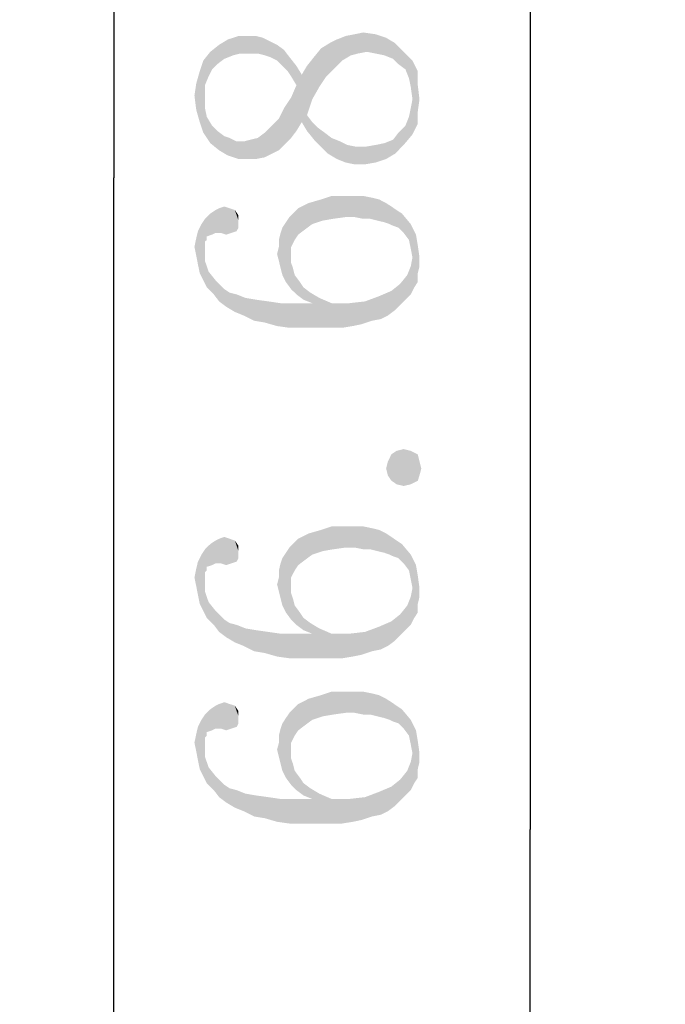
# Model space of a CAD drawing. Units: millimetres. Extents: x 0 to 297, y 0 to 210.
# Drawn here: x 108 to 116, y 111 to 122 of the extents above; entities that cross this region are included whole.
import ezdxf

# ---------------------------------------------------------------- set-up
doc = ezdxf.new("R2010")
doc.units = ezdxf.units.MM
doc.header["$LTSCALE"] = 16.335
doc.layers.get('0').update_dxf_attribs({"linetype": 'CONTINUOUS'})
doc.styles.get("Standard").update_dxf_attribs({"font": 'simfang.ttf'})
doc.dimstyles.new('DIMSTYLE_1', dxfattribs={"dimtxt": 2.5, "dimasz": 1.5, "dimexe": 1.5, "dimexo": 0, "dimtad": 1, "dimzin": 0, "dimdsep": 46, "dimtxsty": 'STANDARD', "dimblk": '_FILLED', "dimblk1": '_FILLED', "dimblk2": '_FILLED', "dimcen": 0.09, "dimazin": 0, "dimtol": 1, "dimtp": 0.15, "dimtm": 0.15, "dimtfac": 0.6, "dimtofl": 0, "dimtmove": 0, "dimatfit": 3, "dimldrblk": '_FILLED', "dimfxl": 1, "dimtolj": 1, "dimtzin": 0, "dimarcsym": 0})
doc.dimstyles.new('DIMSTYLE_2', dxfattribs={"dimtxt": 2.5, "dimasz": 1.5, "dimexe": 1.5, "dimexo": 0, "dimtad": 1, "dimzin": 0, "dimdsep": 46, "dimtxsty": 'STANDARD', "dimblk": '_FILLED', "dimblk1": '_FILLED', "dimblk2": '_FILLED', "dimcen": 0.09, "dimazin": 0, "dimtol": 1, "dimtp": 0.2, "dimtm": 0.2, "dimtfac": 0.6, "dimtofl": 0, "dimtmove": 0, "dimatfit": 3, "dimldrblk": '_FILLED', "dimfxl": 1, "dimtolj": 1, "dimtzin": 0, "dimarcsym": 0})

# ---------------------------------------------------------------- blocks, each defined once
blk = doc.blocks.new('_FILLED')
at = {"color": 0, "linetype": 'ByBlock'}
blk.add_solid([(0, 0), (-1, 0.25), (-1, -0.25)], dxfattribs=at)
blk = doc.blocks.new('*D2')
at = {"color": 7, "linetype": 'Continuous', "transparency": 16777216}
for p, q in [((103.561, 146.723), (110.893, 146.723)), ((109.393, 146.723), (109.393, 120.623)), ((109.393, 94.523), (109.393, 120.623)), ((103.861, 94.523), (110.893, 94.523))]:
    blk.add_line(p, q, dxfattribs=at)
at = {"color": 7, "linetype": 'Continuous', "transparency": 16777216, "xscale": 1.5, "yscale": 1.5, "zscale": 1.5}
for p, rotation in [((109.393, 146.723), 90), ((109.393, 94.523), 270)]:
    blk.add_blockref('_FILLED', p, dxfattribs=dict(at, rotation=rotation))
blk = doc.blocks.new('*D3')
at = {"color": 7, "linetype": 'Continuous', "transparency": 16777216}
for p, q in [((103.561, 146.723), (115.521, 146.723)), ((114.021, 146.723), (114.021, 113.383)), ((114.021, 80.043), (114.021, 113.383)), ((102.661, 80.043), (115.521, 80.043))]:
    blk.add_line(p, q, dxfattribs=at)
at = {"color": 7, "linetype": 'Continuous', "transparency": 16777216, "xscale": 1.5, "yscale": 1.5, "zscale": 1.5}
for p, rotation in [((114.021, 146.723), 90), ((114.021, 80.043), 270)]:
    blk.add_blockref('_FILLED', p, dxfattribs=dict(at, rotation=rotation))

msp = doc.modelspace()

# ---------------------------------------------------------------- linework, layer by layer
at = {"color": 7, "linetype": 'Continuous'}
for points in [[(110.72, 121.985), (110.661, 122.161), (110.779, 122.2)], [(110.779, 122.2), (110.798, 122.005), (110.72, 121.985)], [(110.896, 122.005), (110.798, 122.005), (110.779, 122.2)], [(110.896, 122.005), (110.779, 122.2), (110.896, 122.2)], [(110.896, 122.2), (110.974, 122.2), (110.993, 122.005)], [(110.896, 122.2), (110.993, 122.005), (110.896, 122.005)], [(110.993, 122.005), (110.974, 122.2), (111.052, 122.18)], [(111.931, 121.927), (111.872, 122.161), (111.97, 122.2)], [(111.97, 122.2), (112.029, 121.985), (111.931, 121.927)], [(112.029, 121.985), (111.97, 122.2), (112.068, 122.219)], [(112.068, 122.219), (112.107, 122.005), (112.029, 121.985)], [(112.107, 122.005), (112.068, 122.219), (112.165, 122.239)], [(112.165, 122.239), (112.204, 122.024), (112.107, 122.005)], [(112.302, 122.005), (112.204, 122.024), (112.165, 122.239)], [(112.302, 122.005), (112.165, 122.239), (112.302, 122.219)], [(112.302, 122.219), (112.4, 121.985), (112.302, 122.005)], [(112.4, 121.985), (112.302, 122.219), (112.419, 122.18)], [(110.544, 121.887), (110.466, 122.024), (110.564, 122.102)], [(110.564, 122.102), (110.622, 121.946), (110.544, 121.887)], [(110.622, 121.946), (110.564, 122.102), (110.661, 122.161)], [(110.661, 122.161), (110.72, 121.985), (110.622, 121.946)], [(111.052, 122.18), (111.072, 121.985), (110.993, 122.005)], [(111.13, 121.966), (111.072, 121.985), (111.052, 122.18)], [(111.13, 121.966), (111.052, 122.18), (111.13, 122.141)], [(111.13, 122.141), (111.208, 121.927), (111.13, 121.966)], [(111.208, 121.927), (111.13, 122.141), (111.208, 122.102)], [(111.208, 122.102), (111.267, 121.868), (111.208, 121.927)], [(111.267, 121.868), (111.208, 122.102), (111.286, 122.044)], [(111.755, 121.751), (111.697, 122.063), (111.794, 122.122)], [(111.794, 122.122), (111.853, 121.848), (111.755, 121.751)], [(111.853, 121.848), (111.794, 122.122), (111.872, 122.161)], [(111.872, 122.161), (111.931, 121.927), (111.853, 121.848)], [(112.419, 122.18), (112.497, 121.946), (112.4, 121.985)], [(112.497, 121.946), (112.419, 122.18), (112.517, 122.122)], [(112.517, 122.122), (112.556, 121.887), (112.497, 121.946)], [(112.556, 121.887), (112.517, 122.122), (112.614, 122.024)], [(110.447, 121.751), (110.388, 121.927), (110.466, 122.024)], [(110.466, 122.024), (110.486, 121.829), (110.447, 121.751)], [(110.544, 121.887), (110.486, 121.829), (110.466, 122.024)], [(111.286, 122.044), (111.325, 121.809), (111.267, 121.868)], [(111.325, 121.809), (111.286, 122.044), (111.345, 121.966)], [(111.677, 121.634), (111.618, 121.966), (111.697, 122.063)], [(111.697, 122.063), (111.755, 121.751), (111.677, 121.634)], [(112.614, 122.024), (112.634, 121.829), (112.556, 121.887)], [(112.673, 121.731), (112.634, 121.829), (112.614, 122.024)], [(112.693, 121.634), (112.673, 121.731), (112.614, 122.024)], [(112.693, 121.634), (112.614, 122.024), (112.712, 121.927)], [(110.388, 121.126), (110.349, 121.809), (110.388, 121.927)], [(110.388, 121.126), (110.388, 121.927), (110.407, 121.399)], [(110.407, 121.536), (110.407, 121.399), (110.388, 121.927)], [(110.407, 121.653), (110.407, 121.536), (110.388, 121.927)], [(110.447, 121.751), (110.407, 121.653), (110.388, 121.927)], [(111.345, 121.966), (111.364, 121.751), (111.325, 121.809)], [(111.423, 121.653), (111.364, 121.751), (111.345, 121.966)], [(111.423, 121.653), (111.345, 121.966), (111.423, 121.868)], [(111.423, 121.653), (111.423, 121.868), (111.482, 121.243)], [(111.482, 121.243), (111.423, 121.868), (111.482, 121.77)], [(111.54, 121.321), (111.482, 121.77), (111.54, 121.868)], [(111.599, 121.497), (111.54, 121.868), (111.618, 121.966)], [(111.54, 121.868), (111.599, 121.497), (111.54, 121.321)], [(111.618, 121.966), (111.677, 121.634), (111.599, 121.497)], [(112.712, 121.927), (112.712, 121.497), (112.693, 121.634)], [(112.712, 121.497), (112.712, 121.927), (112.771, 121.223)], [(112.771, 121.36), (112.771, 121.223), (112.712, 121.927)], [(112.771, 121.653), (112.771, 121.36), (112.712, 121.927)], [(112.771, 121.653), (112.712, 121.927), (112.771, 121.809)], [(110.349, 121.243), (110.31, 121.673), (110.349, 121.809)], [(110.349, 121.809), (110.388, 121.126), (110.349, 121.243)], [(111.482, 121.77), (111.54, 121.145), (111.482, 121.243)], [(111.54, 121.321), (111.54, 121.145), (111.482, 121.77)], [(110.31, 121.38), (110.29, 121.536), (110.31, 121.673)], [(110.31, 121.673), (110.349, 121.243), (110.31, 121.38)], [(111.423, 121.145), (111.364, 121.516), (111.423, 121.653)], [(111.423, 121.653), (111.482, 121.243), (111.423, 121.145)], [(112.771, 121.653), (112.79, 121.497), (112.771, 121.36)], [(111.364, 121.067), (111.286, 121.399), (111.364, 121.516)], [(111.364, 121.516), (111.423, 121.145), (111.364, 121.067)], [(112.712, 121.106), (112.693, 121.399), (112.712, 121.497)], [(112.712, 121.497), (112.771, 121.223), (112.712, 121.106)], [(110.407, 121.399), (110.466, 121.009), (110.388, 121.126)], [(110.407, 121.399), (110.427, 121.302), (110.466, 121.009)], [(111.286, 120.989), (111.228, 121.282), (111.286, 121.399)], [(111.286, 121.399), (111.364, 121.067), (111.286, 120.989)], [(111.54, 121.321), (111.599, 121.243), (111.618, 121.048)], [(111.54, 121.321), (111.618, 121.048), (111.54, 121.145)], [(112.673, 121.302), (112.693, 121.399), (112.712, 121.106)], [(110.466, 121.009), (110.427, 121.302), (110.486, 121.204)], [(111.228, 120.93), (111.15, 121.204), (111.228, 121.282)], [(111.228, 121.282), (111.286, 120.989), (111.228, 120.93)], [(111.618, 121.048), (111.599, 121.243), (111.657, 121.184)], [(112.634, 121.204), (112.673, 121.302), (112.712, 121.106)], [(110.486, 121.204), (110.564, 120.93), (110.466, 121.009)], [(110.486, 121.204), (110.544, 121.145), (110.564, 120.93)], [(110.564, 120.93), (110.544, 121.145), (110.622, 121.087)], [(111.072, 120.852), (110.993, 121.067), (111.072, 121.126)], [(111.15, 120.891), (111.072, 121.126), (111.15, 121.204)], [(111.072, 121.126), (111.15, 120.891), (111.072, 120.852)], [(111.15, 121.204), (111.228, 120.93), (111.15, 120.891)], [(111.657, 121.184), (111.697, 120.969), (111.618, 121.048)], [(111.697, 120.969), (111.657, 121.184), (111.736, 121.126)], [(111.736, 121.126), (111.775, 120.891), (111.697, 120.969)], [(111.775, 120.891), (111.736, 121.126), (111.814, 121.067)], [(112.517, 120.891), (112.497, 121.048), (112.556, 121.126)], [(112.556, 121.126), (112.614, 120.989), (112.517, 120.891)], [(112.614, 120.989), (112.556, 121.126), (112.634, 121.204)], [(112.634, 121.204), (112.712, 121.106), (112.614, 120.989)], [(110.622, 121.087), (110.661, 120.872), (110.564, 120.93)], [(110.661, 120.872), (110.622, 121.087), (110.681, 121.067)], [(110.681, 121.067), (110.779, 120.833), (110.661, 120.872)], [(110.681, 121.067), (110.759, 121.028), (110.779, 120.833)], [(110.779, 120.833), (110.759, 121.028), (110.837, 121.028)], [(110.837, 121.028), (110.896, 120.833), (110.779, 120.833)], [(110.896, 120.833), (110.837, 121.028), (110.915, 121.048)], [(110.915, 121.048), (110.974, 120.833), (110.896, 120.833)], [(110.974, 120.833), (110.915, 121.048), (110.993, 121.067)], [(110.993, 121.067), (111.072, 120.852), (110.974, 120.833)], [(111.814, 121.067), (111.872, 120.833), (111.775, 120.891)], [(111.872, 120.833), (111.814, 121.067), (111.911, 121.028)], [(111.911, 121.028), (111.97, 120.794), (111.872, 120.833)], [(111.97, 120.794), (111.911, 121.028), (111.989, 120.989)], [(112.302, 120.989), (112.4, 121.009), (112.419, 120.833)], [(112.419, 120.833), (112.4, 121.009), (112.497, 121.048)], [(112.497, 121.048), (112.517, 120.891), (112.419, 120.833)], [(111.989, 120.989), (112.068, 120.774), (111.97, 120.794)], [(112.068, 120.774), (111.989, 120.989), (112.087, 120.969)], [(112.087, 120.969), (112.185, 120.774), (112.068, 120.774)], [(112.185, 120.774), (112.087, 120.969), (112.185, 120.969)], [(112.302, 120.794), (112.185, 120.969), (112.302, 120.989)], [(112.185, 120.969), (112.302, 120.794), (112.185, 120.774)], [(112.302, 120.989), (112.419, 120.833), (112.302, 120.794)], [(111.521, 120.052), (111.443, 120.286), (111.56, 120.344)], [(111.56, 120.344), (111.599, 120.11), (111.521, 120.052)], [(111.599, 120.11), (111.56, 120.344), (111.697, 120.384)], [(111.697, 120.384), (111.716, 120.149), (111.599, 120.11)], [(111.716, 120.149), (111.697, 120.384), (111.814, 120.423)], [(111.814, 120.423), (111.833, 120.169), (111.716, 120.149)], [(111.97, 120.188), (111.833, 120.169), (111.814, 120.423)], [(111.97, 120.188), (111.814, 120.423), (111.97, 120.423)], [(111.97, 120.423), (112.068, 120.188), (111.97, 120.188)], [(112.068, 120.188), (111.97, 120.423), (112.068, 120.423)], [(112.068, 120.423), (112.165, 120.169), (112.068, 120.188)], [(112.165, 120.169), (112.068, 120.423), (112.165, 120.423)], [(112.165, 120.423), (112.243, 120.169), (112.165, 120.169)], [(112.243, 120.169), (112.165, 120.423), (112.263, 120.403)], [(112.263, 120.403), (112.322, 120.149), (112.243, 120.169)], [(112.322, 120.149), (112.263, 120.403), (112.341, 120.384)], [(112.341, 120.384), (112.4, 120.13), (112.322, 120.149)], [(112.4, 120.13), (112.341, 120.384), (112.419, 120.344)], [(112.419, 120.344), (112.458, 120.11), (112.4, 120.13)], [(112.458, 120.11), (112.419, 120.344), (112.478, 120.305)], [(110.427, 119.973), (110.407, 120.169), (110.466, 120.227)], [(110.466, 120.227), (110.486, 119.993), (110.427, 119.973)], [(110.525, 120.012), (110.466, 120.227), (110.525, 120.266)], [(110.525, 120.012), (110.486, 119.993), (110.466, 120.227)], [(110.525, 120.266), (110.564, 120.286), (110.583, 120.012)], [(110.525, 120.266), (110.583, 120.012), (110.525, 120.012)], [(110.583, 120.012), (110.564, 120.286), (110.622, 120.305)], [(110.622, 120.305), (110.642, 119.993), (110.583, 120.012)], [(110.642, 119.993), (110.622, 120.305), (110.681, 120.286)], [(110.681, 120.286), (110.7, 120.012), (110.642, 119.993)], [(110.7, 120.012), (110.681, 120.286), (110.739, 120.266)], [(110.739, 120.266), (110.759, 120.032), (110.7, 120.012)], [(110.779, 120.071), (110.759, 120.032), (110.739, 120.266)], [(110.779, 120.149), (110.779, 120.071), (110.739, 120.266)], [(110.779, 120.149), (110.739, 120.266), (110.779, 120.208)], [(111.364, 119.856), (111.345, 120.188), (111.384, 120.227)], [(111.384, 120.227), (111.404, 119.934), (111.364, 119.856)], [(111.443, 119.993), (111.384, 120.227), (111.443, 120.286)], [(111.443, 119.993), (111.404, 119.934), (111.384, 120.227)], [(111.443, 120.286), (111.521, 120.052), (111.443, 119.993)], [(112.478, 120.305), (112.497, 120.091), (112.458, 120.11)], [(112.497, 120.091), (112.478, 120.305), (112.536, 120.266)], [(112.536, 120.266), (112.556, 120.071), (112.497, 120.091)], [(112.556, 120.071), (112.536, 120.266), (112.595, 120.227)], [(112.595, 120.227), (112.614, 120.012), (112.556, 120.071)], [(112.673, 119.934), (112.614, 120.012), (112.595, 120.227)], [(112.673, 119.934), (112.595, 120.227), (112.693, 120.11)], [(110.407, 119.915), (110.368, 120.11), (110.407, 120.169)], [(110.407, 120.169), (110.427, 119.934), (110.407, 119.915)], [(110.427, 119.973), (110.427, 119.934), (110.407, 120.169)], [(111.306, 119.466), (111.267, 120.071), (111.306, 120.13)], [(111.306, 120.13), (111.345, 120.188), (111.364, 119.387)], [(111.306, 120.13), (111.364, 119.387), (111.306, 119.466)], [(111.364, 119.68), (111.364, 119.387), (111.345, 120.188)], [(111.364, 119.759), (111.364, 119.68), (111.345, 120.188)], [(111.364, 119.856), (111.364, 119.759), (111.345, 120.188)], [(110.329, 119.661), (110.31, 119.954), (110.329, 120.032)], [(110.349, 119.563), (110.329, 120.032), (110.368, 120.11)], [(110.329, 120.032), (110.349, 119.563), (110.329, 119.661)], [(110.368, 120.11), (110.388, 119.485), (110.349, 119.563)], [(110.407, 119.7), (110.388, 119.485), (110.368, 120.11)], [(110.407, 119.817), (110.407, 119.7), (110.368, 120.11)], [(110.407, 119.856), (110.407, 119.817), (110.368, 120.11)], [(110.407, 119.915), (110.407, 119.856), (110.368, 120.11)], [(111.247, 119.622), (111.228, 119.934), (111.247, 120.012)], [(111.267, 119.544), (111.247, 120.012), (111.267, 120.071)], [(111.247, 120.012), (111.267, 119.544), (111.247, 119.622)], [(111.267, 120.071), (111.306, 119.466), (111.267, 119.544)], [(112.693, 120.11), (112.693, 119.837), (112.673, 119.934)], [(112.693, 120.11), (112.712, 119.739), (112.693, 119.837)], [(112.732, 119.407), (112.712, 119.739), (112.693, 120.11)], [(112.732, 119.407), (112.693, 120.11), (112.751, 119.993)], [(110.31, 119.759), (110.29, 119.856), (110.31, 119.954)], [(110.31, 119.954), (110.329, 119.661), (110.31, 119.759)], [(111.228, 119.856), (111.228, 119.934), (111.247, 119.622)], [(112.751, 119.993), (112.771, 119.466), (112.732, 119.407)], [(112.771, 119.563), (112.771, 119.466), (112.751, 119.993)], [(112.771, 119.563), (112.751, 119.993), (112.771, 119.876)], [(111.228, 119.7), (111.208, 119.778), (111.228, 119.856)], [(111.228, 119.856), (111.247, 119.622), (111.228, 119.7)], [(112.771, 119.876), (112.79, 119.641), (112.771, 119.563)], [(112.79, 119.641), (112.771, 119.876), (112.79, 119.739)], [(110.407, 119.7), (110.427, 119.407), (110.388, 119.485)], [(110.427, 119.407), (110.407, 119.7), (110.447, 119.583)], [(111.364, 119.68), (111.384, 119.622), (111.423, 119.329)], [(111.364, 119.68), (111.423, 119.329), (111.364, 119.387)], [(112.693, 119.641), (112.712, 119.739), (112.732, 119.407)], [(110.447, 119.583), (110.505, 119.329), (110.427, 119.407)], [(110.505, 119.329), (110.447, 119.583), (110.525, 119.485)], [(111.384, 119.622), (111.404, 119.544), (111.423, 119.329)], [(112.693, 119.329), (112.654, 119.544), (112.693, 119.641)], [(112.693, 119.641), (112.732, 119.407), (112.693, 119.329)], [(110.525, 119.485), (110.564, 119.251), (110.505, 119.329)], [(110.564, 119.251), (110.525, 119.485), (110.622, 119.387)], [(111.423, 119.329), (111.404, 119.544), (111.462, 119.466)], [(111.462, 119.466), (111.501, 119.27), (111.423, 119.329)], [(111.501, 119.27), (111.462, 119.466), (111.501, 119.407)], [(112.634, 119.27), (112.575, 119.446), (112.654, 119.544)], [(112.654, 119.544), (112.693, 119.329), (112.634, 119.27)], [(110.622, 119.387), (110.642, 119.192), (110.564, 119.251)], [(110.642, 119.192), (110.622, 119.387), (110.681, 119.348)], [(111.501, 119.407), (111.579, 119.348), (111.599, 119.231)], [(111.501, 119.407), (111.599, 119.231), (111.501, 119.27)], [(112.439, 119.094), (112.341, 119.309), (112.478, 119.368)], [(112.478, 119.368), (112.517, 119.153), (112.439, 119.094)], [(112.575, 119.212), (112.478, 119.368), (112.575, 119.446)], [(112.575, 119.212), (112.517, 119.153), (112.478, 119.368)], [(112.575, 119.446), (112.634, 119.27), (112.575, 119.212)], [(110.681, 119.348), (110.739, 119.134), (110.642, 119.192)], [(110.739, 119.134), (110.681, 119.348), (110.759, 119.329)], [(110.759, 119.329), (110.837, 119.094), (110.739, 119.134)], [(110.837, 119.094), (110.759, 119.329), (110.857, 119.29)], [(110.857, 119.29), (110.954, 119.036), (110.837, 119.094)], [(110.954, 119.036), (110.857, 119.29), (110.974, 119.27)], [(110.974, 119.27), (111.072, 119.016), (110.954, 119.036)], [(111.072, 119.016), (110.974, 119.27), (111.111, 119.251)], [(111.111, 119.251), (111.208, 118.977), (111.072, 119.016)], [(111.208, 118.977), (111.111, 119.251), (111.247, 119.231)], [(111.657, 118.958), (111.599, 119.231), (111.579, 119.348)], [(111.657, 118.958), (111.579, 119.348), (111.677, 119.29)], [(111.677, 119.29), (111.794, 118.958), (111.657, 118.958)], [(111.794, 118.958), (111.677, 119.29), (111.814, 119.231)], [(112.146, 118.997), (112.009, 119.231), (112.185, 119.251)], [(112.185, 119.251), (112.263, 119.036), (112.146, 118.997)], [(112.263, 119.036), (112.185, 119.251), (112.341, 119.309)], [(112.341, 119.309), (112.361, 119.055), (112.263, 119.036)], [(112.439, 119.094), (112.361, 119.055), (112.341, 119.309)], [(111.247, 119.231), (111.345, 118.958), (111.208, 118.977)], [(111.345, 118.958), (111.247, 119.231), (111.404, 119.231)], [(111.404, 119.231), (111.501, 118.958), (111.345, 118.958)], [(111.501, 118.958), (111.404, 119.231), (111.599, 119.231)], [(111.599, 119.231), (111.657, 118.958), (111.501, 118.958)], [(111.814, 119.231), (111.931, 118.958), (111.794, 118.958)], [(111.931, 118.958), (111.814, 119.231), (112.009, 119.231)], [(112.009, 119.231), (112.048, 118.977), (111.931, 118.958)], [(112.146, 118.997), (112.048, 118.977), (112.009, 119.231)], [(112.614, 117.2), (112.536, 117.591), (112.614, 117.61)], [(112.614, 117.61), (112.693, 117.219), (112.614, 117.2)], [(112.693, 117.219), (112.614, 117.61), (112.693, 117.591)], [(112.478, 117.259), (112.439, 117.473), (112.478, 117.552)], [(112.536, 117.219), (112.478, 117.552), (112.536, 117.591)], [(112.478, 117.552), (112.536, 117.219), (112.478, 117.259)], [(112.536, 117.591), (112.614, 117.2), (112.536, 117.219)], [(112.693, 117.591), (112.771, 117.259), (112.693, 117.219)], [(112.771, 117.259), (112.693, 117.591), (112.771, 117.552)], [(112.771, 117.552), (112.79, 117.317), (112.771, 117.259)], [(112.79, 117.317), (112.771, 117.552), (112.79, 117.473)], [(112.439, 117.317), (112.419, 117.395), (112.439, 117.473)], [(112.439, 117.473), (112.478, 117.259), (112.439, 117.317)], [(112.79, 117.473), (112.81, 117.395), (112.79, 117.317)], [(111.716, 116.477), (111.697, 116.712), (111.814, 116.751)], [(111.814, 116.751), (111.833, 116.497), (111.716, 116.477)], [(111.97, 116.516), (111.833, 116.497), (111.814, 116.751)], [(111.97, 116.516), (111.814, 116.751), (111.97, 116.751)], [(111.97, 116.751), (112.068, 116.516), (111.97, 116.516)], [(112.068, 116.516), (111.97, 116.751), (112.068, 116.751)], [(112.068, 116.751), (112.165, 116.497), (112.068, 116.516)], [(112.165, 116.497), (112.068, 116.751), (112.165, 116.751)], [(112.165, 116.751), (112.243, 116.497), (112.165, 116.497)], [(112.243, 116.497), (112.165, 116.751), (112.263, 116.731)], [(112.263, 116.731), (112.322, 116.477), (112.243, 116.497)], [(112.322, 116.477), (112.263, 116.731), (112.341, 116.712)], [(110.583, 116.341), (110.564, 116.614), (110.622, 116.634)], [(110.622, 116.634), (110.642, 116.321), (110.583, 116.341)], [(110.642, 116.321), (110.622, 116.634), (110.681, 116.614)], [(111.521, 116.38), (111.443, 116.614), (111.56, 116.673)], [(111.56, 116.673), (111.599, 116.438), (111.521, 116.38)], [(111.599, 116.438), (111.56, 116.673), (111.697, 116.712)], [(111.697, 116.712), (111.716, 116.477), (111.599, 116.438)], [(112.341, 116.712), (112.4, 116.458), (112.322, 116.477)], [(112.4, 116.458), (112.341, 116.712), (112.419, 116.673)], [(112.419, 116.673), (112.458, 116.438), (112.4, 116.458)], [(112.458, 116.438), (112.419, 116.673), (112.478, 116.634)], [(112.478, 116.634), (112.497, 116.419), (112.458, 116.438)], [(112.497, 116.419), (112.478, 116.634), (112.536, 116.594)], [(110.427, 116.302), (110.407, 116.497), (110.466, 116.555)], [(110.466, 116.555), (110.486, 116.321), (110.427, 116.302)], [(110.525, 116.341), (110.466, 116.555), (110.525, 116.594)], [(110.525, 116.341), (110.486, 116.321), (110.466, 116.555)], [(110.525, 116.594), (110.564, 116.614), (110.583, 116.341)], [(110.525, 116.594), (110.583, 116.341), (110.525, 116.341)], [(110.681, 116.614), (110.7, 116.341), (110.642, 116.321)], [(110.7, 116.341), (110.681, 116.614), (110.739, 116.594)], [(110.739, 116.594), (110.759, 116.36), (110.7, 116.341)], [(110.779, 116.399), (110.759, 116.36), (110.739, 116.594)], [(110.779, 116.477), (110.779, 116.399), (110.739, 116.594)], [(110.779, 116.477), (110.739, 116.594), (110.779, 116.536)], [(111.306, 116.458), (111.345, 116.516), (111.364, 115.716)], [(111.364, 116.184), (111.345, 116.516), (111.384, 116.555)], [(111.364, 116.009), (111.364, 115.716), (111.345, 116.516)], [(111.364, 116.087), (111.364, 116.009), (111.345, 116.516)], [(111.364, 116.184), (111.364, 116.087), (111.345, 116.516)], [(111.384, 116.555), (111.404, 116.262), (111.364, 116.184)], [(111.443, 116.321), (111.384, 116.555), (111.443, 116.614)], [(111.443, 116.321), (111.404, 116.262), (111.384, 116.555)], [(111.443, 116.614), (111.521, 116.38), (111.443, 116.321)], [(112.536, 116.594), (112.556, 116.399), (112.497, 116.419)], [(112.556, 116.399), (112.536, 116.594), (112.595, 116.555)], [(112.595, 116.555), (112.614, 116.341), (112.556, 116.399)], [(112.673, 116.262), (112.614, 116.341), (112.595, 116.555)], [(112.673, 116.262), (112.595, 116.555), (112.693, 116.438)], [(110.349, 115.891), (110.329, 116.36), (110.368, 116.438)], [(110.368, 116.438), (110.388, 115.813), (110.349, 115.891)], [(110.407, 116.243), (110.368, 116.438), (110.407, 116.497)], [(110.407, 116.028), (110.388, 115.813), (110.368, 116.438)], [(110.407, 116.145), (110.407, 116.028), (110.368, 116.438)], [(110.407, 116.184), (110.407, 116.145), (110.368, 116.438)], [(110.407, 116.243), (110.407, 116.184), (110.368, 116.438)], [(110.407, 116.497), (110.427, 116.262), (110.407, 116.243)], [(110.427, 116.302), (110.427, 116.262), (110.407, 116.497)], [(111.267, 115.872), (111.247, 116.341), (111.267, 116.399)], [(111.306, 115.794), (111.267, 116.399), (111.306, 116.458)], [(111.267, 116.399), (111.306, 115.794), (111.267, 115.872)], [(111.306, 116.458), (111.364, 115.716), (111.306, 115.794)], [(112.693, 116.438), (112.693, 116.165), (112.673, 116.262)], [(112.693, 116.438), (112.712, 116.067), (112.693, 116.165)], [(112.732, 115.735), (112.712, 116.067), (112.693, 116.438)], [(112.732, 115.735), (112.693, 116.438), (112.751, 116.321)], [(110.329, 115.989), (110.31, 116.282), (110.329, 116.36)], [(110.329, 116.36), (110.349, 115.891), (110.329, 115.989)], [(111.247, 115.95), (111.228, 116.262), (111.247, 116.341)], [(111.247, 116.341), (111.267, 115.872), (111.247, 115.95)], [(112.751, 116.321), (112.771, 115.794), (112.732, 115.735)], [(112.771, 115.891), (112.771, 115.794), (112.751, 116.321)], [(112.771, 115.891), (112.751, 116.321), (112.771, 116.204)], [(110.31, 116.087), (110.29, 116.184), (110.31, 116.282)], [(110.31, 116.282), (110.329, 115.989), (110.31, 116.087)], [(111.228, 116.028), (111.208, 116.106), (111.228, 116.184)], [(111.228, 116.184), (111.228, 116.262), (111.247, 115.95)], [(111.228, 116.184), (111.247, 115.95), (111.228, 116.028)], [(112.771, 116.204), (112.79, 115.969), (112.771, 115.891)], [(112.79, 115.969), (112.771, 116.204), (112.79, 116.067)], [(110.407, 116.028), (110.427, 115.735), (110.388, 115.813)], [(110.427, 115.735), (110.407, 116.028), (110.447, 115.911)], [(111.364, 116.009), (111.384, 115.95), (111.423, 115.657)], [(111.364, 116.009), (111.423, 115.657), (111.364, 115.716)], [(112.693, 115.657), (112.654, 115.872), (112.693, 115.969)], [(112.693, 115.969), (112.712, 116.067), (112.732, 115.735)], [(112.693, 115.969), (112.732, 115.735), (112.693, 115.657)], [(110.447, 115.911), (110.505, 115.657), (110.427, 115.735)], [(110.505, 115.657), (110.447, 115.911), (110.525, 115.813)], [(111.384, 115.95), (111.404, 115.872), (111.423, 115.657)], [(111.423, 115.657), (111.404, 115.872), (111.462, 115.794)], [(112.634, 115.598), (112.575, 115.774), (112.654, 115.872)], [(112.654, 115.872), (112.693, 115.657), (112.634, 115.598)], [(110.525, 115.813), (110.564, 115.579), (110.505, 115.657)], [(110.564, 115.579), (110.525, 115.813), (110.622, 115.716)], [(111.462, 115.794), (111.501, 115.598), (111.423, 115.657)], [(111.501, 115.598), (111.462, 115.794), (111.501, 115.735)], [(112.575, 115.54), (112.478, 115.696), (112.575, 115.774)], [(112.575, 115.774), (112.634, 115.598), (112.575, 115.54)], [(110.622, 115.716), (110.642, 115.52), (110.564, 115.579)], [(110.642, 115.52), (110.622, 115.716), (110.681, 115.677)], [(110.681, 115.677), (110.739, 115.462), (110.642, 115.52)], [(110.739, 115.462), (110.681, 115.677), (110.759, 115.657)], [(110.759, 115.657), (110.837, 115.423), (110.739, 115.462)], [(110.837, 115.423), (110.759, 115.657), (110.857, 115.618)], [(111.501, 115.735), (111.579, 115.677), (111.599, 115.559)], [(111.501, 115.735), (111.599, 115.559), (111.501, 115.598)], [(111.657, 115.286), (111.599, 115.559), (111.579, 115.677)], [(111.657, 115.286), (111.579, 115.677), (111.677, 115.618)], [(112.263, 115.364), (112.185, 115.579), (112.341, 115.637)], [(112.341, 115.637), (112.361, 115.384), (112.263, 115.364)], [(112.439, 115.423), (112.341, 115.637), (112.478, 115.696)], [(112.439, 115.423), (112.361, 115.384), (112.341, 115.637)], [(112.478, 115.696), (112.517, 115.481), (112.439, 115.423)], [(112.575, 115.54), (112.517, 115.481), (112.478, 115.696)], [(110.857, 115.618), (110.954, 115.364), (110.837, 115.423)], [(110.954, 115.364), (110.857, 115.618), (110.974, 115.598)], [(110.974, 115.598), (111.072, 115.344), (110.954, 115.364)], [(111.072, 115.344), (110.974, 115.598), (111.111, 115.579)], [(111.111, 115.579), (111.208, 115.305), (111.072, 115.344)], [(111.208, 115.305), (111.111, 115.579), (111.247, 115.559)], [(111.247, 115.559), (111.345, 115.286), (111.208, 115.305)], [(111.345, 115.286), (111.247, 115.559), (111.404, 115.559)], [(111.404, 115.559), (111.501, 115.286), (111.345, 115.286)], [(111.501, 115.286), (111.404, 115.559), (111.599, 115.559)], [(111.599, 115.559), (111.657, 115.286), (111.501, 115.286)], [(111.677, 115.618), (111.794, 115.286), (111.657, 115.286)], [(111.794, 115.286), (111.677, 115.618), (111.814, 115.559)], [(111.814, 115.559), (111.931, 115.286), (111.794, 115.286)], [(111.931, 115.286), (111.814, 115.559), (112.009, 115.559)], [(112.009, 115.559), (112.048, 115.305), (111.931, 115.286)], [(112.146, 115.325), (112.009, 115.559), (112.185, 115.579)], [(112.146, 115.325), (112.048, 115.305), (112.009, 115.559)], [(112.185, 115.579), (112.263, 115.364), (112.146, 115.325)], [(111.599, 114.602), (111.56, 114.837), (111.697, 114.876)], [(111.697, 114.876), (111.716, 114.641), (111.599, 114.602)], [(111.716, 114.641), (111.697, 114.876), (111.814, 114.915)], [(111.814, 114.915), (111.833, 114.661), (111.716, 114.641)], [(111.97, 114.68), (111.833, 114.661), (111.814, 114.915)], [(111.97, 114.68), (111.814, 114.915), (111.97, 114.915)], [(111.97, 114.915), (112.068, 114.68), (111.97, 114.68)], [(112.068, 114.68), (111.97, 114.915), (112.068, 114.915)], [(112.068, 114.915), (112.165, 114.661), (112.068, 114.68)], [(112.165, 114.661), (112.068, 114.915), (112.165, 114.915)], [(112.165, 114.915), (112.243, 114.661), (112.165, 114.661)], [(112.243, 114.661), (112.165, 114.915), (112.263, 114.895)], [(112.263, 114.895), (112.322, 114.641), (112.243, 114.661)], [(112.322, 114.641), (112.263, 114.895), (112.341, 114.876)], [(112.341, 114.876), (112.4, 114.622), (112.322, 114.641)], [(112.4, 114.622), (112.341, 114.876), (112.419, 114.837)], [(110.525, 114.505), (110.466, 114.719), (110.525, 114.759)], [(110.525, 114.759), (110.564, 114.778), (110.583, 114.505)], [(110.525, 114.759), (110.583, 114.505), (110.525, 114.505)], [(110.583, 114.505), (110.564, 114.778), (110.622, 114.798)], [(110.622, 114.798), (110.642, 114.485), (110.583, 114.505)], [(110.642, 114.485), (110.622, 114.798), (110.681, 114.778)], [(110.681, 114.778), (110.7, 114.505), (110.642, 114.485)], [(110.7, 114.505), (110.681, 114.778), (110.739, 114.759)], [(110.739, 114.759), (110.759, 114.524), (110.7, 114.505)], [(110.779, 114.563), (110.759, 114.524), (110.739, 114.759)], [(110.779, 114.641), (110.779, 114.563), (110.739, 114.759)], [(110.779, 114.641), (110.739, 114.759), (110.779, 114.7)], [(111.443, 114.485), (111.384, 114.719), (111.443, 114.778)], [(111.521, 114.544), (111.443, 114.778), (111.56, 114.837)], [(111.443, 114.778), (111.521, 114.544), (111.443, 114.485)], [(111.56, 114.837), (111.599, 114.602), (111.521, 114.544)], [(112.419, 114.837), (112.458, 114.602), (112.4, 114.622)], [(112.458, 114.602), (112.419, 114.837), (112.478, 114.798)], [(112.478, 114.798), (112.497, 114.583), (112.458, 114.602)], [(112.497, 114.583), (112.478, 114.798), (112.536, 114.759)], [(112.536, 114.759), (112.556, 114.563), (112.497, 114.583)], [(112.556, 114.563), (112.536, 114.759), (112.595, 114.719)], [(110.407, 114.407), (110.368, 114.602), (110.407, 114.661)], [(110.427, 114.466), (110.407, 114.661), (110.466, 114.719)], [(110.407, 114.661), (110.427, 114.427), (110.407, 114.407)], [(110.427, 114.466), (110.427, 114.427), (110.407, 114.661)], [(110.466, 114.719), (110.486, 114.485), (110.427, 114.466)], [(110.525, 114.505), (110.486, 114.485), (110.466, 114.719)], [(111.306, 114.622), (111.345, 114.68), (111.364, 113.88)], [(111.364, 114.348), (111.345, 114.68), (111.384, 114.719)], [(111.364, 114.173), (111.364, 113.88), (111.345, 114.68)], [(111.364, 114.251), (111.364, 114.173), (111.345, 114.68)], [(111.364, 114.348), (111.364, 114.251), (111.345, 114.68)], [(111.384, 114.719), (111.404, 114.427), (111.364, 114.348)], [(111.443, 114.485), (111.404, 114.427), (111.384, 114.719)], [(112.595, 114.719), (112.614, 114.505), (112.556, 114.563)], [(112.673, 114.427), (112.614, 114.505), (112.595, 114.719)], [(112.673, 114.427), (112.595, 114.719), (112.693, 114.602)], [(110.349, 114.055), (110.329, 114.524), (110.368, 114.602)], [(110.368, 114.602), (110.388, 113.977), (110.349, 114.055)], [(110.407, 114.192), (110.388, 113.977), (110.368, 114.602)], [(110.407, 114.309), (110.407, 114.192), (110.368, 114.602)], [(110.407, 114.348), (110.407, 114.309), (110.368, 114.602)], [(110.407, 114.407), (110.407, 114.348), (110.368, 114.602)], [(111.267, 114.036), (111.247, 114.505), (111.267, 114.563)], [(111.306, 113.958), (111.267, 114.563), (111.306, 114.622)], [(111.267, 114.563), (111.306, 113.958), (111.267, 114.036)], [(111.306, 114.622), (111.364, 113.88), (111.306, 113.958)], [(112.693, 114.602), (112.693, 114.329), (112.673, 114.427)], [(112.693, 114.602), (112.712, 114.231), (112.693, 114.329)], [(112.732, 113.899), (112.712, 114.231), (112.693, 114.602)], [(112.732, 113.899), (112.693, 114.602), (112.751, 114.485)], [(110.31, 114.251), (110.29, 114.348), (110.31, 114.446)], [(110.329, 114.153), (110.31, 114.446), (110.329, 114.524)], [(110.31, 114.446), (110.329, 114.153), (110.31, 114.251)], [(110.329, 114.524), (110.349, 114.055), (110.329, 114.153)], [(111.247, 114.114), (111.228, 114.427), (111.247, 114.505)], [(111.247, 114.505), (111.267, 114.036), (111.247, 114.114)], [(112.751, 114.485), (112.771, 113.958), (112.732, 113.899)], [(112.771, 114.055), (112.771, 113.958), (112.751, 114.485)], [(112.771, 114.055), (112.751, 114.485), (112.771, 114.368)], [(111.228, 114.192), (111.208, 114.27), (111.228, 114.348)], [(111.228, 114.348), (111.228, 114.427), (111.247, 114.114)], [(111.228, 114.348), (111.247, 114.114), (111.228, 114.192)], [(112.771, 114.368), (112.79, 114.134), (112.771, 114.055)], [(112.79, 114.134), (112.771, 114.368), (112.79, 114.231)], [(112.693, 114.134), (112.712, 114.231), (112.732, 113.899)], [(110.407, 114.192), (110.427, 113.899), (110.388, 113.977)], [(110.427, 113.899), (110.407, 114.192), (110.447, 114.075)], [(111.364, 114.173), (111.384, 114.114), (111.423, 113.821)], [(111.364, 114.173), (111.423, 113.821), (111.364, 113.88)], [(111.384, 114.114), (111.404, 114.036), (111.423, 113.821)], [(112.693, 113.821), (112.654, 114.036), (112.693, 114.134)], [(112.693, 114.134), (112.732, 113.899), (112.693, 113.821)], [(110.447, 114.075), (110.505, 113.821), (110.427, 113.899)], [(110.505, 113.821), (110.447, 114.075), (110.525, 113.977)], [(111.423, 113.821), (111.404, 114.036), (111.462, 113.958)], [(112.634, 113.762), (112.575, 113.938), (112.654, 114.036)], [(112.654, 114.036), (112.693, 113.821), (112.634, 113.762)], [(110.525, 113.977), (110.564, 113.743), (110.505, 113.821)], [(110.564, 113.743), (110.525, 113.977), (110.622, 113.88)], [(111.462, 113.958), (111.501, 113.762), (111.423, 113.821)], [(111.501, 113.762), (111.462, 113.958), (111.501, 113.899)], [(111.501, 113.899), (111.579, 113.841), (111.599, 113.723)], [(111.501, 113.899), (111.599, 113.723), (111.501, 113.762)], [(112.575, 113.704), (112.478, 113.86), (112.575, 113.938)], [(112.575, 113.938), (112.634, 113.762), (112.575, 113.704)], [(110.622, 113.88), (110.642, 113.684), (110.564, 113.743)], [(110.642, 113.684), (110.622, 113.88), (110.681, 113.841)], [(110.681, 113.841), (110.739, 113.626), (110.642, 113.684)], [(110.739, 113.626), (110.681, 113.841), (110.759, 113.821)], [(110.759, 113.821), (110.837, 113.587), (110.739, 113.626)], [(110.837, 113.587), (110.759, 113.821), (110.857, 113.782)], [(110.857, 113.782), (110.954, 113.528), (110.837, 113.587)], [(110.954, 113.528), (110.857, 113.782), (110.974, 113.762)], [(111.657, 113.45), (111.599, 113.723), (111.579, 113.841)], [(111.657, 113.45), (111.579, 113.841), (111.677, 113.782)], [(111.677, 113.782), (111.794, 113.45), (111.657, 113.45)], [(111.794, 113.45), (111.677, 113.782), (111.814, 113.723)], [(112.263, 113.528), (112.185, 113.743), (112.341, 113.802)], [(112.341, 113.802), (112.361, 113.548), (112.263, 113.528)], [(112.439, 113.587), (112.341, 113.802), (112.478, 113.86)], [(112.439, 113.587), (112.361, 113.548), (112.341, 113.802)], [(112.478, 113.86), (112.517, 113.645), (112.439, 113.587)], [(112.575, 113.704), (112.517, 113.645), (112.478, 113.86)], [(110.974, 113.762), (111.072, 113.509), (110.954, 113.528)], [(111.072, 113.509), (110.974, 113.762), (111.111, 113.743)], [(111.111, 113.743), (111.208, 113.469), (111.072, 113.509)], [(111.208, 113.469), (111.111, 113.743), (111.247, 113.723)], [(111.247, 113.723), (111.345, 113.45), (111.208, 113.469)], [(111.345, 113.45), (111.247, 113.723), (111.404, 113.723)], [(111.404, 113.723), (111.501, 113.45), (111.345, 113.45)], [(111.501, 113.45), (111.404, 113.723), (111.599, 113.723)], [(111.599, 113.723), (111.657, 113.45), (111.501, 113.45)], [(111.814, 113.723), (111.931, 113.45), (111.794, 113.45)], [(111.931, 113.45), (111.814, 113.723), (112.009, 113.723)], [(112.009, 113.723), (112.048, 113.469), (111.931, 113.45)], [(112.146, 113.489), (112.009, 113.723), (112.185, 113.743)], [(112.146, 113.489), (112.048, 113.469), (112.009, 113.723)], [(112.185, 113.743), (112.263, 113.528), (112.146, 113.489)]]:
    msp.add_solid(points, dxfattribs=at)

# ---------------------------------------------------------------- dimensions: what is measured, and where the dimension line sits
for base, p2, dimstyle, picture, middle in [((114.021, 80.043), (102.661, 80.043), 'DIMSTYLE_2', '*D3', (114.021, 113.294)), ((109.393, 94.523), (103.861, 94.523), 'DIMSTYLE_1', '*D2', (109.393, 113.279))]:
    dim = msp.add_linear_dim(base=base, p1=(103.561, 146.723), p2=p2, angle=270, dimstyle=dimstyle, dxfattribs=at)
    dim.commit()
    dim.dimension.update_dxf_attribs({"geometry": picture, "text_midpoint": middle, "dimtype": 160})

doc.saveas('drawing.dxf')
